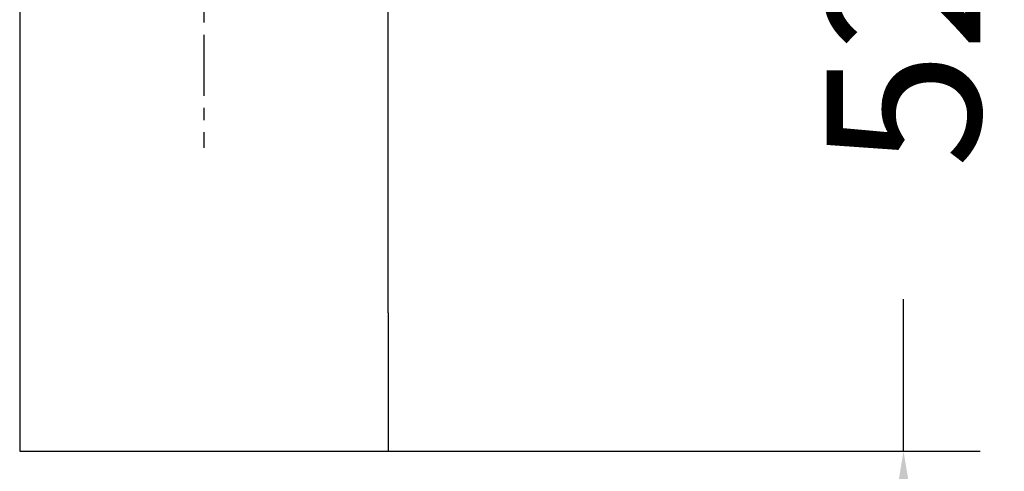
# Model space of a CAD drawing. Units: millimetres. Extents: x 75 to 778, y 133 to 588.
# Drawn here: x 268 to 332, y 478 to 507 of the extents above; entities that cross this region are included whole.
import ezdxf

# ---------------------------------------------------------------- set-up
doc = ezdxf.new("R2010")
doc.units = ezdxf.units.MM
doc.header["$LTSCALE"] = 0.5
doc.linetypes.add('CENTER', pattern=[50.8, 31.75, -6.35, 6.35, -6.35])
doc.styles.add('BLAIR ITC', font='txt', dxfattribs={"height": 10})
doc.dimstyles.new('BLAIR ITC', dxfattribs={"dimtxt": 10, "dimasz": 8, "dimexe": 5, "dimexo": 2, "dimgap": 5, "dimtad": 0, "dimdec": 0, "dimdsep": 46, "dimtxsty": 'BLAIR ITC', "dimcen": 0.09, "dimclrd": 8, "dimclre": 8, "dimclrt": 256, "dimadec": 0, "dimazin": 0, "dimtfac": 1, "dimtdec": 0, "dimtmove": 0, "dimatfit": 3, "dimfxl": 1, "dimtfill": 1, "dimtolj": 1, "dimtzin": 0, "dimarcsym": 0})

# ---------------------------------------------------------------- blocks, each defined once
blk = doc.blocks.new('*D27')
at = {"color": 8, "lineweight": -2, "transparency": 16777216}
for p, q in [((325.454, 539.384), (325.454, 547.384)), ((314.142, 531.384), (330.454, 531.384)), ((325.454, 531.384), (325.454, 521.503)), ((325.454, 479.384), (325.454, 489.265)), ((281.892, 479.384), (330.454, 479.384)), ((325.454, 471.384), (325.454, 463.384))]:
    blk.add_line(p, q, dxfattribs=at)
at = {"color": 8, "transparency": 16777216}
for points in [[(324.121, 539.384), (326.788, 539.384), (325.454, 531.384)], [(324.121, 471.384), (326.788, 471.384), (325.454, 479.384)]]:
    blk.add_solid(points, dxfattribs=at)
at = {"layer": 'Defpoints', "color": 0, "transparency": 16777216}
for p in [(312.142, 531.384), (279.892, 479.384), (325.454, 479.384)]:
    blk.add_point(p, dxfattribs=at)
at = {"transparency": 16777216, "insert": (325.454, 505.384), "char_height": 10, "attachment_point": 5, "rotation": 90, "style": 'BLAIR ITC', "bg_fill": 3, "box_fill_scale": 1.1, "bg_fill_color": 256, "bg_fill_true_color": 13158600, "bg_fill_transparency": 0}
blk.add_mtext('\\A1;52', dxfattribs=at)

msp = doc.modelspace()

# ---------------------------------------------------------------- linework, layer by layer
at = {"linetype": 'CENTER', "ltscale": 0.25}
msp.add_line((279.892, 563.634), (279.892, 499.134), dxfattribs=at)
for p, q in [((267.892, 531.384), (267.892, 488.384)), ((291.892, 488.384), (291.892, 531.384)), ((267.892, 488.384), (267.892, 479.384)), ((291.892, 488.384), (291.892, 479.384)), ((267.892, 479.384), (291.892, 479.384))]:
    msp.add_line(p, q)

# ---------------------------------------------------------------- next in the draw order: dimensions: what is measured, and where the dimension line sits
dim = msp.add_linear_dim(base=(325.454, 479.384), p1=(312.142, 531.384), p2=(279.892, 479.384), angle=90, dimstyle='BLAIR ITC')
dim.commit()
dim.dimension.update_dxf_attribs({"geometry": '*D27', "text_midpoint": (325.454, 505.384)})

doc.saveas('drawing.dxf')
